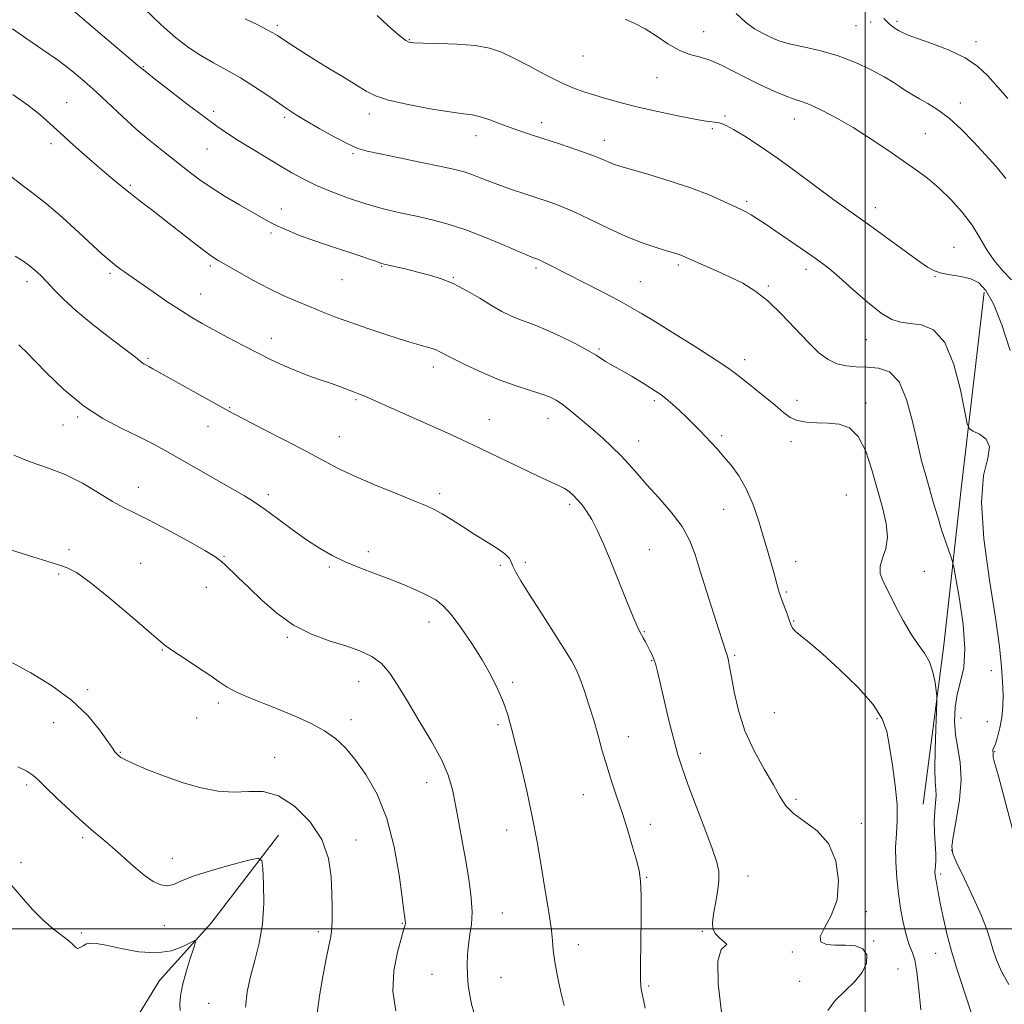
# Model space of a CAD drawing. Extents: x 2069800 to 2072700, y 309800 to 312700.
# Drawn here: x 2070768 to 2071038, y 310979 to 311250 of the extents above; entities that cross this region are included whole.
import ezdxf

# ---------------------------------------------------------------- set-up
doc = ezdxf.new("R2010")
doc.units = 0
doc.header["$MEASUREMENT"] = 0
for name, color, linetype, lineweight in [('BREAKLINE DTM HARD', 7, 'Continuous', 0), ('CONTOUR INDEX', 41, 'Continuous', 13), ('CONTOUR INTERMEDIATE', 44, 'Continuous', 0), ('GRID LINE', 7, 'Continuous', 0), ('SPOT ELEVATION DTM', 2, 'Continuous', 13)]:
    doc.layers.add(name, color=color, linetype=linetype, lineweight=lineweight)

msp = doc.modelspace()

# ---------------------------------------------------------------- linework, layer by layer
at = {"layer": 'BREAKLINE DTM HARD'}
for points in [[(2071032.66, 311175.05, 1245.55), (2071026.33, 311120.93, 1243.32), (2071021.64, 311077.98, 1240.51), (2071015.92, 311034.34, 1238.95)], [(2070838.84, 311025.78, 1222.55), (2070820.21, 311001.48, 1220.3), (2070806.11, 310985.87, 1219.22), (2070798.35, 310973.08, 1218.22), (2070796.49, 310958.69, 1217.15), (2070790.98, 310952.61, 1216.81), (2070786.48, 310941.64, 1216.52), (2070779.43, 310921.33, 1215.25), (2070771.23, 310901.02, 1213.86), (2070759.68, 310869.75, 1212.53)]]:
    msp.add_polyline3d(points, dxfattribs=at)
at = {"layer": 'CONTOUR INDEX', "flags": 128}
for points, elevation in [([(2070781.007, 311253.622), (2070786.158, 311249.279), (2070800.181, 311237.366), (2070802.156, 311235.731), (2070804.628, 311233.781), (2070808.686, 311230.629), (2070813.627, 311226.821), (2070818.302, 311223.265), (2070821.877, 311220.628), (2070824.779, 311218.618), (2070827.752, 311216.705), (2070831.339, 311214.489), (2070835.276, 311212.108), (2070839.099, 311209.832), (2070842.494, 311207.859), (2070845.743, 311206.099), (2070849.281, 311204.388), (2070853.426, 311202.613), (2070858.031, 311200.865), (2070862.832, 311199.284), (2070867.602, 311197.972), (2070872.249, 311196.872), (2070876.717, 311195.884), (2070881.017, 311194.894), (2070885.423, 311193.707), (2070890.272, 311192.114), (2070895.696, 311190.021), (2070900.989, 311187.809), (2070905.236, 311185.979), (2070907.781, 311184.898), (2070909.005, 311184.408), (2070909.973, 311184.076), (2070910.555, 311183.836), (2070911.491, 311183.397), (2070912.989, 311182.649), (2070923.098, 311177.49), (2070927.948, 311174.997), (2070932.279, 311172.729), (2070935.524, 311170.947), (2070938.493, 311169.194), (2070942.34, 311166.832), (2070947.79, 311163.472), (2070953.848, 311159.708), (2070959.089, 311156.38), (2070962.502, 311154.081), (2070964.722, 311152.414), (2070966.797, 311150.736), (2070972.545, 311146.144), (2070975.344, 311143.834), (2070977.507, 311141.965), (2070979.341, 311140.594), (2070981.328, 311139.714), (2070983.832, 311139.282), (2070986.737, 311139.124), (2070989.808, 311139.031), (2070992.827, 311138.732), (2070995.639, 311137.7), (2070998.104, 311135.344), (2071000.133, 311131.309), (2071001.828, 311126.184), (2071004.746, 311115.825), (2071005.791, 311111.448), (2071006.145, 311107.691), (2071005.636, 311104.56), (2071004.733, 311101.949), (2071004.063, 311099.727), (2071004.128, 311097.708), (2071004.932, 311095.497), (2071006.352, 311092.642), (2071008.248, 311088.892), (2071010.404, 311084.777), (2071012.585, 311081.026), (2071014.583, 311078.15), (2071016.296, 311075.797), (2071017.647, 311073.397), (2071018.588, 311070.576), (2071019.184, 311067.738), (2071019.525, 311065.481), (2071019.691, 311064.095), (2071019.711, 311062.646), (2071019.6, 311059.891), (2071019.394, 311055.056), (2071019.193, 311049.242), (2071019.118, 311044.018), (2071019.237, 311040.548), (2071019.424, 311038.382), (2071019.501, 311036.664), (2071019.352, 311034.681), (2071019.105, 311032.295), (2071018.95, 311029.512), (2071019.02, 311026.405), (2071019.371, 311020.65), (2071019.377, 311018.712), (2071019.282, 311017.381), (2071019.179, 311016.426), (2071019.144, 311015.627), (2071019.202, 311014.783), (2071019.36, 311013.7), (2071019.63, 311012.183), (2071020.042, 311010.043), (2071020.63, 311007.088), (2071021.423, 311003.219), (2071022.438, 310998.703), (2071023.688, 310993.895), (2071025.163, 310989.091), (2071028.328, 310979.62), (2071029.777, 310974.974)], 1240), ([(2070964.538, 311251.643), (2070967.128, 311249.205), (2070969.604, 311247.434), (2070971.935, 311246.096), (2070974.153, 311244.986), (2070976.568, 311244.027), (2070979.552, 311243.17), (2070983.366, 311242.34), (2070987.81, 311241.353), (2070992.569, 311239.998), (2070997.313, 311238.16), (2071001.657, 311236.107), (2071005.202, 311234.206), (2071007.679, 311232.738), (2071009.347, 311231.64), (2071010.596, 311230.765), (2071011.785, 311229.973), (2071013.151, 311229.141), (2071014.903, 311228.155), (2071017.193, 311226.888), (2071019.961, 311225.169), (2071023.089, 311222.819), (2071026.447, 311219.754), (2071029.842, 311216.28), (2071033.066, 311212.8), (2071035.965, 311209.577), (2071038.606, 311206.311)], 1250), ([(2070767.427, 311160.525), (2070768.296, 311159.737), (2070769.25, 311158.8), (2070775.036, 311152.87), (2070779.838, 311148.266), (2070785.187, 311143.817), (2070790.544, 311140.306), (2070795.604, 311137.634), (2070800.117, 311135.48), (2070803.974, 311133.537), (2070807.633, 311131.538), (2070811.69, 311129.226), (2070826.046, 311120.993), (2070829.444, 311119.017), (2070832.228, 311117.29), (2070835.123, 311115.301), (2070838.658, 311112.7), (2070842.596, 311109.774), (2070846.504, 311106.97), (2070850.075, 311104.63), (2070853.511, 311102.682), (2070857.136, 311100.947), (2070861.173, 311099.278), (2070865.435, 311097.644), (2070869.631, 311096.048), (2070873.5, 311094.496), (2070876.907, 311093.028), (2070879.745, 311091.69), (2070882, 311090.435), (2070884.016, 311088.847), (2070886.229, 311086.419), (2070888.94, 311082.824), (2070891.902, 311078.47), (2070894.734, 311073.946), (2070897.128, 311069.731), (2070899.061, 311065.867), (2070900.582, 311062.285), (2070901.773, 311058.84), (2070902.834, 311055.075), (2070903.998, 311050.456), (2070905.427, 311044.627), (2070906.999, 311037.93), (2070908.521, 311030.886), (2070909.839, 311023.971), (2070910.955, 311017.493), (2070911.908, 311011.716), (2070912.727, 311006.843), (2070913.382, 311002.828), (2070913.83, 310999.563), (2070914.074, 310996.859), (2070914.293, 310994.207), (2070914.712, 310991.014), (2070915.474, 310986.94), (2070916.403, 310982.632), (2070917.241, 310978.989)], 1230), ([(2070764.829, 311012.82), (2070768.06, 311008.963), (2070771.244, 311005.382), (2070774.265, 311002.323), (2070777.004, 310999.959), (2070781.098, 310996.813), (2070782.249, 310995.723), (2070782.993, 310994.975), (2070783.612, 310994.682), (2070784.332, 310994.89), (2070785.169, 310995.384), (2070786.083, 310995.88), (2070787.131, 310996.132), (2070788.746, 310996.034), (2070791.455, 310995.517), (2070795.559, 310994.612), (2070800.452, 310993.743), (2070805.298, 310993.437), (2070809.392, 310994.036), (2070812.542, 310995.162), (2070814.681, 310996.254), (2070815.787, 310996.795), (2070816.008, 310996.426), (2070815.532, 310994.831), (2070814.571, 310991.881), (2070813.434, 310988.189), (2070812.449, 310984.555), (2070811.879, 310981.614), (2070811.701, 310979.35), (2070811.825, 310977.581)], 1220)]:
    msp.add_lwpolyline(points, dxfattribs=dict(at, elevation=elevation))
at = {"layer": 'CONTOUR INTERMEDIATE', "flags": 128}
for points, elevation in [([(2070801.945, 311252.861), (2070806.533, 311248.478), (2070810.516, 311244.988), (2070814.039, 311242.277), (2070817.42, 311240.054), (2070820.917, 311238.045), (2070824.568, 311236.052), (2070828.352, 311233.896), (2070832.198, 311231.482), (2070835.826, 311229.049), (2070841.273, 311225.3), (2070843.475, 311223.873), (2070846.227, 311222.207), (2070849.98, 311220.027), (2070854.14, 311217.7), (2070857.849, 311215.753), (2070860.583, 311214.549), (2070863.159, 311213.796), (2070866.726, 311213.038), (2070872.012, 311211.943), (2070878.058, 311210.677), (2070883.484, 311209.527), (2070887.266, 311208.698), (2070889.821, 311208.055), (2070891.924, 311207.376), (2070894.221, 311206.494), (2070896.85, 311205.441), (2070899.817, 311204.3), (2070903.093, 311203.147), (2070906.492, 311202.022), (2070909.792, 311200.958), (2070912.878, 311199.939), (2070916.078, 311198.756), (2070919.826, 311197.155), (2070924.396, 311194.992), (2070929.412, 311192.577), (2070934.335, 311190.334), (2070938.699, 311188.599), (2070942.329, 311187.355), (2070945.12, 311186.5), (2070948.271, 311185.557), (2070949.099, 311185.283), (2070949.815, 311185.004), (2070950.849, 311184.554), (2070955.549, 311182.485), (2070959.132, 311180.893), (2070962.868, 311179.183), (2070966.346, 311177.459), (2070969.703, 311175.42), (2070973.205, 311172.66), (2070977.016, 311168.967), (2070984.372, 311161.167), (2070987.276, 311158.384), (2070989.774, 311156.514), (2070992.18, 311155.372), (2070994.755, 311154.774), (2070997.538, 311154.524), (2071000.515, 311154.425), (2071003.629, 311154.178), (2071006.649, 311153.088), (2071009.301, 311150.357), (2071011.385, 311145.531), (2071013.002, 311139.523), (2071014.323, 311133.584), (2071015.504, 311128.678), (2071016.613, 311124.599), (2071018.8, 311117.047), (2071019.906, 311113.27), (2071020.998, 311109.707), (2071022.041, 311106.548), (2071022.947, 311103.97), (2071023.614, 311102.145), (2071024.004, 311101.002), (2071024.342, 311099.49), (2071024.917, 311096.314), (2071025.886, 311090.666), (2071026.876, 311083.692), (2071027.379, 311077.026), (2071027.051, 311071.904), (2071026.197, 311067.976), (2071025.283, 311064.491), (2071024.701, 311060.855), (2071024.538, 311057.08), (2071024.803, 311053.332), (2071025.436, 311049.672), (2071026.084, 311045.744), (2071026.323, 311041.09), (2071025.869, 311035.517), (2071025.012, 311029.898), (2071024.186, 311025.37), (2071023.784, 311022.642), (2071024.052, 311020.69), (2071025.195, 311018.06), (2071027.271, 311013.742), (2071029.752, 311008.511), (2071031.96, 311003.586), (2071033.398, 310999.876), (2071034.294, 310997.041), (2071035.053, 310994.434), (2071036.04, 310991.526), (2071037.447, 310988.282), (2071039.423, 310984.789)], 1242), ([(2070865.917, 311251.065), (2070868.84, 311248.356), (2070871.076, 311246.35), (2070872.674, 311245.009), (2070873.775, 311244.186), (2070874.63, 311243.735), (2070875.928, 311243.53), (2070878.467, 311243.452), (2070882.723, 311243.381), (2070887.889, 311243.207), (2070892.835, 311242.821), (2070896.744, 311242.117), (2070900.048, 311240.997), (2070903.49, 311239.364), (2070907.594, 311237.21), (2070912.009, 311234.872), (2070916.163, 311232.772), (2070919.646, 311231.223), (2070922.693, 311230.091), (2070925.699, 311229.131), (2070929.027, 311228.137), (2070932.916, 311227.061), (2070937.572, 311225.896), (2070943.017, 311224.663), (2070948.527, 311223.507), (2070953.193, 311222.602), (2070956.344, 311222.067), (2070959.492, 311221.638), (2070960.529, 311221.409), (2070961.836, 311220.87), (2070963.852, 311219.762), (2070966.92, 311217.88), (2070970.977, 311215.225), (2070975.862, 311211.851), (2070981.32, 311207.906), (2070991.392, 311200.445), (2070994.86, 311197.921), (2071001.161, 311193.433), (2071005.552, 311190.264), (2071014.388, 311183.857), (2071017.131, 311181.932), (2071019.042, 311180.86), (2071020.944, 311180.267), (2071023.442, 311179.816), (2071026.279, 311179.326), (2071028.981, 311178.657), (2071031.212, 311177.578), (2071033.175, 311175.51), (2071035.212, 311171.788), (2071037.535, 311166.033), (2071039.835, 311159.032)], 1246), ([(2070829.598, 311250.192), (2070832.907, 311248.576), (2070835.539, 311247.259), (2070837.259, 311246.343), (2070838.537, 311245.565), (2070842.227, 311243.09), (2070845.178, 311241.16), (2070848.763, 311238.9), (2070852.801, 311236.452), (2070856.816, 311234.046), (2070860.263, 311231.935), (2070862.863, 311230.293), (2070865.432, 311228.984), (2070869.054, 311227.795), (2070874.4, 311226.579), (2070880.48, 311225.448), (2070885.891, 311224.582), (2070889.607, 311224.08), (2070892.123, 311223.729), (2070894.313, 311223.24), (2070896.867, 311222.402), (2070899.735, 311221.328), (2070902.682, 311220.21), (2070905.565, 311219.187), (2070908.607, 311218.175), (2070916.253, 311215.682), (2070920.495, 311214.26), (2070924.17, 311212.968), (2070926.777, 311211.959), (2070928.506, 311211.214), (2070929.723, 311210.669), (2070930.858, 311210.232), (2070932.591, 311209.687), (2070940.519, 311207.371), (2070946.394, 311205.579), (2070952.225, 311203.634), (2070957.137, 311201.746), (2070961, 311200.061), (2070965.875, 311197.767), (2070967.338, 311197.046), (2070968.659, 311196.303), (2070970.2, 311195.318), (2070972.205, 311193.96), (2070985.325, 311184.997), (2070987.877, 311183.198), (2070990.154, 311181.438), (2070992.873, 311179.107), (2070996.513, 311175.844), (2071000.581, 311172.278), (2071004.343, 311169.289), (2071007.283, 311167.526), (2071009.758, 311166.738), (2071012.342, 311166.444), (2071015.437, 311166.071), (2071018.759, 311164.675), (2071021.85, 311161.219), (2071024.336, 311155.186), (2071026.163, 311148.142), (2071028.047, 311138.815), (2071028.649, 311137.433), (2071029.684, 311136.841), (2071031.431, 311136.024), (2071033.222, 311134.647), (2071034.151, 311132.543), (2071033.653, 311129.44), (2071032.525, 311124.637), (2071031.903, 311117.327), (2071032.603, 311107.192), (2071034.164, 311095.871), (2071035.799, 311085.49), (2071036.89, 311077.68), (2071037.473, 311072.093), (2071037.746, 311067.886), (2071037.867, 311064.327), (2071037.818, 311061.136), (2071037.539, 311058.149), (2071037.01, 311055.276), (2071036.362, 311052.749), (2071035.765, 311050.877), (2071035.354, 311049.859), (2071035.031, 311049.281), (2071035.036, 311049.069), (2071035.085, 311048.779), (2071035.127, 311048.446), (2071035.125, 311047.673), (2071035.178, 311047.151), (2071035.357, 311046.382), (2071036.572, 311041.976), (2071037.784, 311037.471), (2071040.916, 311025.715)], 1244), ([(2070934.029, 311250.036), (2070936.666, 311248.89), (2070939.523, 311247.428), (2070942.598, 311245.455), (2070945.772, 311243.323), (2070948.893, 311241.514), (2070951.856, 311240.361), (2070954.718, 311239.576), (2070957.58, 311238.718), (2070960.547, 311237.443), (2070963.736, 311235.8), (2070967.271, 311233.938), (2070971.167, 311232.016), (2070975.019, 311230.25), (2070978.316, 311228.869), (2070980.744, 311227.993), (2070982.791, 311227.306), (2070985.139, 311226.384), (2070988.32, 311224.888), (2070992.243, 311222.813), (2070996.661, 311220.242), (2071001.32, 311217.29), (2071005.923, 311214.215), (2071010.167, 311211.308), (2071013.841, 311208.754), (2071017.121, 311206.315), (2071020.282, 311203.645), (2071023.505, 311200.497), (2071026.614, 311197.013), (2071029.343, 311193.429), (2071031.531, 311189.955), (2071033.435, 311186.689), (2071035.417, 311183.7), (2071037.727, 311180.999), (2071040.16, 311178.374)], 1248), ([(2071005.136, 311250.231), (2071006.561, 311248.758), (2071007.911, 311247.714), (2071009.117, 311246.963), (2071010.227, 311246.357), (2071011.757, 311245.691), (2071014.34, 311244.746), (2071018.339, 311243.357), (2071023.044, 311241.561), (2071027.477, 311239.451), (2071030.915, 311237.095), (2071033.661, 311234.469), (2071039.183, 311228.264)], 1252), ([(2070765.761, 311247.395), (2070769.668, 311244.652), (2070774.05, 311241.654), (2070778.319, 311238.657), (2070782.041, 311235.84), (2070785.392, 311233.057), (2070788.698, 311230.086), (2070795.92, 311223.283), (2070799.718, 311219.831), (2070803.511, 311216.608), (2070807.187, 311213.647), (2070813.796, 311208.463), (2070816.924, 311206.109), (2070820.322, 311203.759), (2070824.162, 311201.346), (2070828.063, 311199.038), (2070834.135, 311195.557), (2070836.273, 311194.38), (2070838.407, 311193.301), (2070840.961, 311192.129), (2070844.113, 311190.822), (2070847.977, 311189.377), (2070852.525, 311187.821), (2070861.109, 311185.023), (2070863.834, 311184.108), (2070865.5, 311183.518), (2070866.466, 311183.163), (2070867.104, 311182.949), (2070867.837, 311182.756), (2070873.967, 311181.311), (2070877.068, 311180.556), (2070880.26, 311179.73), (2070883.538, 311178.7), (2070886.96, 311177.293), (2070890.536, 311175.422), (2070894.081, 311173.333), (2070897.36, 311171.356), (2070900.2, 311169.754), (2070902.662, 311168.518), (2070904.866, 311167.57), (2070909.345, 311165.94), (2070912.357, 311164.704), (2070916.205, 311162.915), (2070920.277, 311160.882), (2070923.758, 311159.036), (2070926.061, 311157.699), (2070928.652, 311156.015), (2070929.96, 311155.257), (2070931.586, 311154.364), (2070933.599, 311153.229), (2070936, 311151.803), (2070938.494, 311150.276), (2070942.418, 311147.833), (2070943.827, 311146.878), (2070945.287, 311145.746), (2070947.053, 311144.23), (2070949.024, 311142.438), (2070951.007, 311140.561), (2070952.849, 311138.751), (2070954.552, 311137.023), (2070956.153, 311135.353), (2070957.706, 311133.697), (2070959.317, 311131.928), (2070961.106, 311129.899), (2070963.141, 311127.469), (2070965.277, 311124.532), (2070967.317, 311120.99), (2070969.102, 311116.829), (2070970.636, 311112.359), (2070971.965, 311107.973), (2070973.12, 311104.016), (2070974.856, 311097.942), (2070976.104, 311093.495), (2070976.395, 311092.54), (2070976.742, 311091.501), (2070977.216, 311090.178), (2070978.532, 311086.603), (2070979.113, 311084.932), (2070979.521, 311083.689), (2070979.982, 311082.716), (2070980.799, 311081.758), (2070982.268, 311080.531), (2070984.655, 311078.633), (2070988.216, 311075.635), (2070992.974, 311071.325), (2070998.019, 311066.371), (2071002.202, 311061.661), (2071004.694, 311057.797), (2071005.93, 311054.242), (2071006.661, 311050.175), (2071007.469, 311045.05), (2071008.257, 311039.435), (2071008.754, 311034.172), (2071008.788, 311029.868), (2071008.554, 311026.171), (2071008.345, 311022.488), (2071008.389, 311018.382), (2071008.68, 311014.016), (2071009.15, 311009.705), (2071009.732, 311005.737), (2071010.358, 311002.286), (2071010.964, 310999.499), (2071011.502, 310997.455), (2071011.996, 310995.952), (2071013.024, 310993.428), (2071013.584, 310991.486), (2071014.155, 310988.242), (2071014.722, 310983.362), (2071015.276, 310977.768)], 1238), ([(2070765.814, 311229.34), (2070769.937, 311226.409), (2070773.189, 311223.835), (2070775.967, 311221.383), (2070778.89, 311218.7), (2070782.395, 311215.56), (2070786.18, 311212.238), (2070789.757, 311209.14), (2070792.774, 311206.558), (2070795.418, 311204.349), (2070798.011, 311202.26), (2070800.832, 311200.064), (2070803.977, 311197.648), (2070807.5, 311194.925), (2070815.108, 311188.947), (2070818.223, 311186.53), (2070820.392, 311184.94), (2070822.212, 311183.772), (2070824.505, 311182.443), (2070827.861, 311180.535), (2070831.942, 311178.273), (2070836.18, 311176.042), (2070840.121, 311174.144), (2070843.779, 311172.53), (2070847.284, 311171.069), (2070850.783, 311169.64), (2070854.49, 311168.183), (2070858.636, 311166.653), (2070863.302, 311165.043), (2070867.974, 311163.502), (2070871.985, 311162.215), (2070874.854, 311161.317), (2070876.824, 311160.723), (2070878.323, 311160.296), (2070879.697, 311159.917), (2070880.978, 311159.54), (2070882.116, 311159.14), (2070883.161, 311158.661), (2070886.838, 311156.73), (2070890.365, 311154.964), (2070894.746, 311152.907), (2070899.404, 311150.934), (2070903.822, 311149.342), (2070907.724, 311148.106), (2070910.892, 311147.126), (2070913.23, 311146.272), (2070915.124, 311145.308), (2070917.084, 311143.97), (2070919.495, 311142.077), (2070922.249, 311139.781), (2070925.117, 311137.313), (2070927.899, 311134.867), (2070930.511, 311132.47), (2070932.897, 311130.11), (2070935.072, 311127.736), (2070937.319, 311125.149), (2070939.99, 311122.116), (2070943.277, 311118.496), (2070946.717, 311114.54), (2070949.687, 311110.594), (2070951.753, 311106.859), (2070953.243, 311102.957), (2070954.676, 311098.364), (2070956.423, 311092.818), (2070959.82, 311082.261), (2070960.827, 311079.074), (2070961.672, 311076.312), (2070962.039, 311075.231), (2070962.21, 311074.647), (2070962.425, 311073.727), (2070962.743, 311072.093), (2070963.231, 311069.332), (2070963.975, 311065.192), (2070965.153, 311060.061), (2070966.968, 311054.489), (2070969.49, 311048.99), (2070972.277, 311043.933), (2070974.758, 311039.653), (2070976.571, 311036.371), (2070978.191, 311033.842), (2070980.305, 311031.709), (2070983.354, 311029.589), (2070986.801, 311027.009), (2070989.864, 311023.473), (2070991.887, 311018.702), (2070992.697, 311013.292), (2070992.248, 311008.059), (2070990.665, 311003.681), (2070988.776, 311000.295), (2070987.581, 310997.9), (2070987.844, 310996.456), (2070989.382, 310995.751), (2070991.773, 310995.533), (2070994.579, 310995.525), (2070997.291, 310995.34), (2070999.382, 310994.568), (2071000.417, 310992.924), (2071000.334, 310990.636), (2070999.16, 310988.058), (2070997.012, 310985.478), (2070994.355, 310982.911), (2070991.744, 310980.309), (2070989.699, 310977.571)], 1236), ([(2070764.574, 311207.41), (2070767.978, 311204.724), (2070771.304, 311202.25), (2070775.029, 311199.317), (2070779.424, 311195.51), (2070783.923, 311191.415), (2070787.753, 311187.871), (2070790.352, 311185.499), (2070791.997, 311184.058), (2070793.181, 311183.088), (2070794.303, 311182.211), (2070795.414, 311181.371), (2070796.476, 311180.592), (2070797.529, 311179.841), (2070804.353, 311175.098), (2070808.147, 311172.497), (2070811.838, 311170.036), (2070814.961, 311168.07), (2070817.851, 311166.392), (2070821.04, 311164.653), (2070824.894, 311162.603), (2070829.107, 311160.394), (2070833.202, 311158.276), (2070836.831, 311156.443), (2070840.148, 311154.867), (2070843.435, 311153.46), (2070846.876, 311152.157), (2070850.276, 311150.961), (2070853.341, 311149.896), (2070855.846, 311148.982), (2070859.389, 311147.618), (2070860.737, 311147.111), (2070862.497, 311146.412), (2070865.4, 311145.173), (2070869.891, 311143.18), (2070885.096, 311136.355), (2070889.301, 311134.45), (2070893.939, 311132.285), (2070899.47, 311129.629), (2070905.207, 311126.852), (2070910.173, 311124.47), (2070915.874, 311121.826), (2070917.384, 311121.043), (2070918.617, 311120.222), (2070919.748, 311119.255), (2070920.889, 311118.079), (2070922.125, 311116.624), (2070923.458, 311114.798), (2070924.866, 311112.504), (2070926.348, 311109.628), (2070927.994, 311106.002), (2070929.914, 311101.443), (2070932.135, 311095.978), (2070934.352, 311090.464), (2070936.175, 311085.971), (2070937.331, 311083.259), (2070938.001, 311081.858), (2070939.02, 311080.032), (2070939.631, 311078.9), (2070940.282, 311077.665), (2070940.935, 311076.392), (2070941.543, 311075.122), (2070942.054, 311073.893), (2070942.462, 311072.623), (2070942.924, 311070.762), (2070944.748, 311062.878), (2070946.075, 311057.306), (2070947.388, 311052.04), (2070948.543, 311047.838), (2070949.769, 311044.024), (2070951.384, 311039.557), (2070953.569, 311033.78), (2070955.935, 311027.559), (2070957.951, 311022.137), (2070959.205, 311018.397), (2070959.75, 311015.757), (2070959.758, 311013.273), (2070959.402, 311010.248), (2070958.868, 311006.985), (2070958.347, 311004.036), (2070958.03, 311001.813), (2070958.106, 311000.164), (2070958.767, 310998.796), (2070960.051, 310997.498), (2070961.379, 310996.402), (2070962.019, 310995.723), (2070961.5, 310995.408), (2070960.397, 310994.342), (2070959.547, 310991.143), (2070959.601, 310984.972), (2070960.475, 310977.16)], 1234), ([(2070766.416, 311184.962), (2070768.514, 311183.642), (2070770.276, 311182.399), (2070771.888, 311181.089), (2070773.483, 311179.604), (2070775.177, 311177.844), (2070777.132, 311175.707), (2070779.688, 311173.083), (2070783.232, 311169.861), (2070787.901, 311166.063), (2070792.848, 311162.246), (2070796.981, 311159.104), (2070799.494, 311157.143), (2070801.335, 311155.638), (2070801.841, 311155.308), (2070803.192, 311154.593), (2070804.274, 311153.999), (2070824.376, 311142.764), (2070826.486, 311141.63), (2070829.582, 311140.018), (2070834.628, 311137.41), (2070840.764, 311134.225), (2070846.677, 311131.121), (2070851.428, 311128.584), (2070855.593, 311126.422), (2070860.122, 311124.276), (2070865.625, 311121.907), (2070871.358, 311119.56), (2070876.235, 311117.602), (2070879.5, 311116.266), (2070881.707, 311115.248), (2070883.739, 311114.11), (2070886.295, 311112.524), (2070889.327, 311110.588), (2070892.602, 311108.514), (2070895.865, 311106.492), (2070898.768, 311104.655), (2070900.94, 311103.117), (2070902.152, 311101.929), (2070902.746, 311100.881), (2070903.21, 311099.701), (2070903.99, 311098.093), (2070905.379, 311095.674), (2070907.634, 311092.037), (2070910.834, 311087.039), (2070914.354, 311081.589), (2070917.395, 311076.857), (2070919.378, 311073.655), (2070920.605, 311071.345), (2070921.6, 311068.927), (2070922.776, 311065.639), (2070924.097, 311061.653), (2070925.412, 311057.378), (2070926.616, 311053.144), (2070927.771, 311048.973), (2070928.983, 311044.812), (2070930.33, 311040.603), (2070931.781, 311036.276), (2070933.279, 311031.758), (2070934.755, 311027.07), (2070936.092, 311022.614), (2070937.163, 311018.888), (2070937.874, 311016.093), (2070938.267, 311013.258), (2070938.416, 311009.114), (2070938.399, 311002.904), (2070938.231, 310989.896), (2070938.25, 310986.2), (2070938.367, 310984.256), (2070938.573, 310983.034), (2070939.185, 310980.067), (2070939.546, 310978.219)], 1232), ([(2070766.076, 311130.262), (2070770.584, 311128.379), (2070775.32, 311126.769), (2070780.153, 311124.921), (2070784.922, 311122.498), (2070789.356, 311119.855), (2070793.155, 311117.522), (2070796.216, 311115.834), (2070799.226, 311114.352), (2070803.071, 311112.444), (2070808.267, 311109.708), (2070813.857, 311106.655), (2070818.515, 311104.027), (2070821.297, 311102.347), (2070822.779, 311101.268), (2070823.92, 311100.226), (2070827.757, 311096.641), (2070830.657, 311093.856), (2070834.218, 311090.412), (2070838.351, 311086.77), (2070842.942, 311083.505), (2070847.84, 311081.044), (2070852.732, 311079.239), (2070857.265, 311077.8), (2070861.159, 311076.442), (2070864.419, 311074.91), (2070867.124, 311072.956), (2070869.407, 311070.354), (2070871.63, 311066.949), (2070874.212, 311062.61), (2070877.396, 311057.348), (2070880.72, 311051.751), (2070883.546, 311046.551), (2070885.415, 311042.24), (2070886.575, 311038.347), (2070887.453, 311034.157), (2070888.39, 311029.161), (2070889.382, 311023.657), (2070890.34, 311018.145), (2070891.169, 311013.053), (2070891.76, 311008.521), (2070891.996, 311004.612), (2070891.818, 311001.337), (2070891.396, 310998.477), (2070890.956, 310995.757), (2070890.683, 310992.959), (2070890.602, 310990.092), (2070890.698, 310987.225), (2070890.953, 310984.427), (2070891.343, 310981.773), (2070891.839, 310979.343), (2070892.438, 310977.144)], 1228), ([(2070764.332, 311104.504), (2070768.398, 311103.245), (2070778.349, 311100.101), (2070780.698, 311099.28), (2070783.27, 311097.935), (2070786.933, 311095.341), (2070792.171, 311091.113), (2070797.939, 311086.235), (2070805.793, 311079.439), (2070807.692, 311077.898), (2070809.744, 311076.458), (2070812.847, 311074.411), (2070816.519, 311072.003), (2070819.934, 311069.721), (2070822.521, 311067.927), (2070824.728, 311066.482), (2070827.262, 311065.121), (2070830.651, 311063.629), (2070834.726, 311061.987), (2070839.145, 311060.223), (2070843.577, 311058.364), (2070847.754, 311056.433), (2070851.421, 311054.452), (2070854.435, 311052.377), (2070857.092, 311049.917), (2070859.802, 311046.714), (2070862.834, 311042.458), (2070865.906, 311037.025), (2070868.596, 311030.334), (2070870.579, 311022.554), (2070871.911, 311014.848), (2070872.747, 311008.625), (2070873.229, 311004.909), (2070873.473, 311003.173), (2070873.644, 311002.12), (2070873.672, 311001.82), (2070873.659, 311001.532), (2070873.572, 311001.098), (2070873.272, 311000.001), (2070872.592, 310997.638), (2070871.497, 310993.624), (2070870.489, 310988.465), (2070870.198, 310982.887), (2070871.057, 310977.525)], 1226), ([(2070765.721, 311073.129), (2070770.725, 311070.404), (2070776.465, 311066.915), (2070781.951, 311062.903), (2070786.371, 311058.662), (2070789.644, 311054.699), (2070791.871, 311051.572), (2070793.186, 311049.675), (2070793.861, 311048.734), (2070794.196, 311048.308), (2070794.452, 311048.024), (2070794.715, 311047.772), (2070795.026, 311047.508), (2070795.509, 311047.162), (2070796.619, 311046.561), (2070798.894, 311045.502), (2070802.669, 311043.881), (2070807.473, 311041.975), (2070812.633, 311040.159), (2070817.587, 311038.753), (2070822.226, 311037.87), (2070826.551, 311037.573), (2070830.606, 311037.769), (2070834.598, 311037.743), (2070838.777, 311036.626), (2070843.234, 311033.794), (2070847.438, 311029.589), (2070850.7, 311024.598), (2070852.536, 311019.37), (2070853.283, 311014.294), (2070853.48, 311009.721), (2070853.566, 311005.917), (2070853.579, 311002.804), (2070853.456, 311000.221), (2070853.141, 310997.924), (2070852.618, 310995.334), (2070851.877, 310991.793), (2070850.952, 310986.937), (2070850.047, 310981.59), (2070849.411, 310976.874)], 1224), ([(2070767.161, 311044.561), (2070769.652, 311043.337), (2070771.327, 311042.264), (2070772.79, 311040.957), (2070774.797, 311038.958), (2070777.864, 311035.998), (2070781.527, 311032.567), (2070785.078, 311029.349), (2070787.999, 311026.831), (2070790.526, 311024.721), (2070793.086, 311022.534), (2070799.026, 311017.221), (2070801.908, 311014.819), (2070804.383, 311013.098), (2070806.475, 311012.114), (2070808.272, 311011.847), (2070809.97, 311012.256), (2070812.178, 311013.213), (2070815.612, 311014.57), (2070820.625, 311016.153), (2070826.133, 311017.693), (2070830.689, 311018.899), (2070833.227, 311019.441), (2070834.209, 311018.843), (2070834.476, 311016.591), (2070834.685, 311012.416), (2070834.753, 311007.012), (2070834.413, 311001.319), (2070833.5, 310996.091), (2070832.268, 310991.36), (2070831.075, 310986.972), (2070830.22, 310982.766), (2070829.762, 310978.546)], 1222)]:
    msp.add_lwpolyline(points, dxfattribs=dict(at, elevation=elevation))
at = {"layer": 'GRID LINE', "flags": 128}
for points in [[(2071000, 312500), (2071000, 310000)], [(2072500, 311000), (2070000, 311000)]]:
    msp.add_lwpolyline(points, dxfattribs=at)
at = {"layer": 'SPOT ELEVATION DTM'}
for p in [(2070838.52, 311248.34, 1244.3), (2070997.47, 311248.29, 1251.1), (2071001.54, 311249.32, 1251.7), (2071008.75, 311249.45, 1252.3), (2070955.62, 311246.61, 1248.8), (2070874.73, 311244.42, 1246.1), (2071030.4, 311243.89, 1252.45), (2070922.45, 311239.93, 1247.2), (2070801.67, 311236.96, 1240.1), (2070942.77, 311233.99, 1247.2), (2070780.62, 311227.13, 1236.8), (2071026.1, 311227.02, 1250.6), (2070820.99, 311224.72, 1240.4), (2070863.73, 311224.01, 1243.5), (2070840.45, 311223.06, 1241.7), (2070911.11, 311221.59, 1244.5), (2070961.5, 311223.47, 1246.2), (2070980.54, 311222.65, 1247.3), (2070958, 311219.96, 1245.8), (2071016.53, 311218.57, 1248.9), (2070776.3, 311215.8, 1235.6), (2070893.08, 311218.06, 1243.4), (2070928.34, 311216.77, 1244.6), (2070819.16, 311214.34, 1239.1), (2070859.29, 311213.11, 1241.8), (2070798.05, 311204.4, 1236.2), (2070967.44, 311200.03, 1244.3), (2070839.57, 311197.91, 1238.6), (2071002.82, 311198.25, 1246.6), (2070836.74, 311191.29, 1237.7), (2071024.36, 311187.32, 1246.9), (2070820.06, 311182.19, 1235.7), (2070867.18, 311182.15, 1237.9), (2070909.51, 311181.71, 1239.7), (2070948.63, 311182.53, 1241.7), (2070983.74, 311181.29, 1243.5), (2070769.67, 311177.89, 1231.5), (2070792.47, 311180.16, 1233.7), (2070856.29, 311178.5, 1237.2), (2070886.87, 311179.06, 1238.1), (2070938.22, 311177.88, 1240.9), (2071019.21, 311179.31, 1245.9), (2070973.34, 311176.73, 1242.2), (2070817.45, 311174.53, 1234.8), (2070836.85, 311162.34, 1234.6), (2071000.3, 311161.97, 1243.2), (2070926.83, 311159.43, 1238.2), (2070802.95, 311156.82, 1232.2), (2070966.89, 311156.47, 1240.5), (2070881.34, 311154.49, 1235.5), (2070860.09, 311145.44, 1233.8), (2070942.03, 311145.24, 1237.7), (2070981.28, 311145.28, 1240.5), (2070825.35, 311143.27, 1232.1), (2071000.17, 311144.53, 1240.4), (2070783.65, 311140.74, 1229.8), (2070896.72, 311140.04, 1234.8), (2070912.85, 311140.31, 1235.3), (2070779.62, 311138.49, 1228.8), (2070819.41, 311138.13, 1231.3), (2070855.48, 311135.32, 1232.8), (2070960.52, 311135.57, 1238.3), (2070937.73, 311134.13, 1236.7), (2070979.65, 311133.96, 1239.6), (2070800.27, 311121.41, 1228.6), (2071017.66, 311121.1, 1242), (2070835.99, 311119.41, 1230.4), (2070883.06, 311119.65, 1232.4), (2070994.82, 311119.27, 1238.8), (2070918.82, 311116.75, 1233.7), (2070961.07, 311115.34, 1237.1), (2070781.23, 311104.26, 1226.6), (2070823.81, 311102.44, 1228.1), (2070863.49, 311103.74, 1230.4), (2070940.7, 311104.3, 1234.8), (2070800.9, 311100.5, 1226.9), (2070852.8, 311099.47, 1229.8), (2070899.73, 311099.98, 1231.7), (2070906.61, 311100.75, 1232.4), (2070980.87, 311100.97, 1238.7), (2070778.36, 311097.57, 1225.7), (2071016.25, 311098.34, 1240.8), (2070818.93, 311093.9, 1227.5), (2070978.34, 311092.64, 1238.2), (2070880.18, 311084.37, 1229.4), (2070980.34, 311084.64, 1238.1), (2070841.27, 311080.15, 1227.8), (2070939.27, 311081.72, 1234.1), (2070806.9, 311076.65, 1225.9), (2070964.14, 311075.23, 1236.2), (2070941.28, 311073.71, 1233.9), (2071034.69, 311071, 1243.2), (2070860.79, 311068.01, 1227.2), (2070903.16, 311067.79, 1230.3), (2070786.37, 311065.79, 1224.3), (2070822.26, 311062.11, 1225.6), (2070975.04, 311059.41, 1237.1), (2070777.03, 311056.75, 1223.2), (2070816.34, 311057.96, 1225.2), (2070858.75, 311057.55, 1226.5), (2070899.09, 311056.14, 1229.7), (2071003.25, 311057.81, 1237.7), (2071026.3, 311057.95, 1242.8), (2071033.59, 311057.02, 1242.9), (2070934.9, 311052.84, 1232.7), (2070795.32, 311048.57, 1224.1), (2070954.69, 311048.32, 1234.7), (2071035.6, 311048.74, 1244.1), (2070837.73, 311047.17, 1224.8), (2070769.63, 311039.56, 1221.7), (2070879.55, 311040.21, 1227.3), (2070922.58, 311036.92, 1231.3), (2070981.01, 311035.6, 1236.3), (2070940.95, 311028.75, 1232.5), (2070998.93, 311029.07, 1236.4), (2070901.51, 311027.24, 1229.3), (2070785.02, 311025.07, 1221.7), (2070860.05, 311024.47, 1224.7), (2071023.74, 311021.62, 1242.1), (2070768.04, 311018.24, 1220.2), (2070809.61, 311019.43, 1222.7), (2071020.73, 311015.13, 1240.3), (2070939.92, 311014.21, 1232.1), (2070967.82, 311014.55, 1234.7), (2070900.29, 311004.36, 1228.8), (2071000.3, 311004.73, 1236.3), (2070784.64, 310998.91, 1220.2), (2070807.4, 311000.94, 1221.2), (2070849.75, 310999.28, 1223.6), (2070872.78, 311001.52, 1225.9), (2070955.25, 310999.36, 1233.8), (2071002.3, 310996.72, 1236.1), (2070921.16, 310995.72, 1230.6), (2070979.95, 310993.64, 1235.9), (2071019.35, 310993.35, 1239.3), (2071008.98, 310988.99, 1236.7), (2070881, 310987.56, 1227.2), (2070899.91, 310986.69, 1228.8), (2070981.95, 310985.61, 1234.4), (2070940.48, 310984.3, 1232.2), (2070819.64, 310979.6, 1221.1)]:
    msp.add_point(p, dxfattribs=at)

doc.saveas('drawing.dxf')
